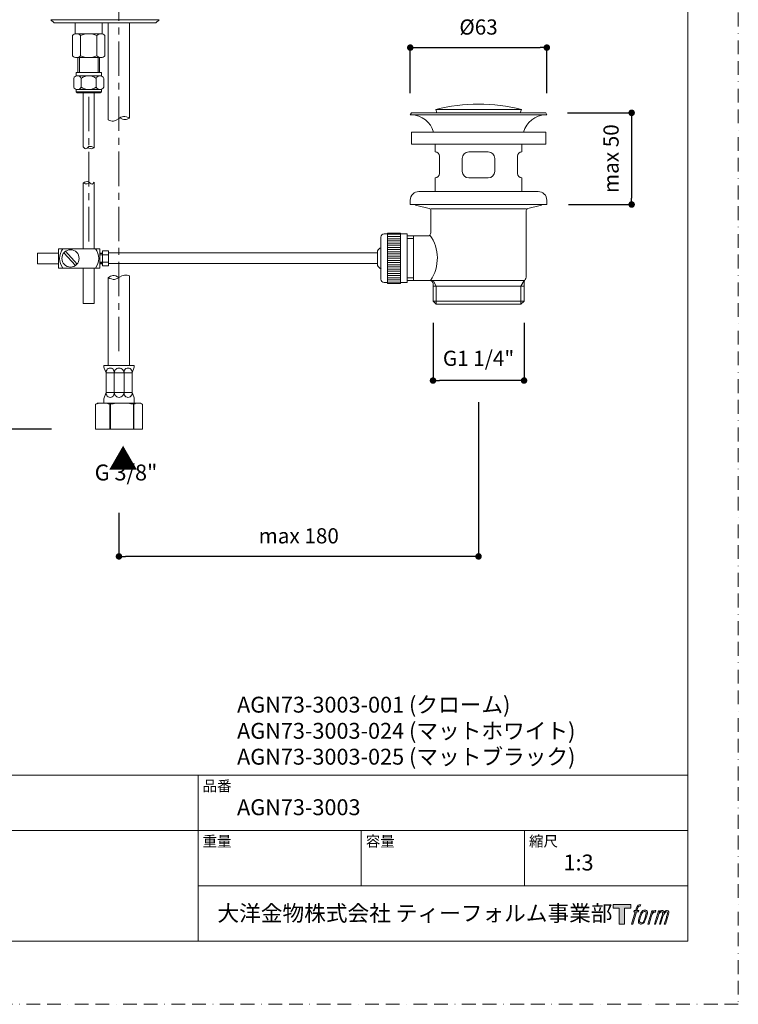
# Model space of a CAD drawing. Units: millimetres. Extents: x 0 to 871, y 0 to 891.
# Drawn here: x 298 to 630, y 0 to 454 of the extents above; entities that cross this region are included whole.
import ezdxf

# ---------------------------------------------------------------- set-up
doc = ezdxf.new("R2010")
doc.units = ezdxf.units.MM
doc.header["$PDMODE"] = 1
doc.header["$PDSIZE"] = -2
doc.linetypes.add('BORDER', pattern=[44.45, 12.7, -6.35, 12.7, -6.35, 0, -6.35])
doc.linetypes.add('CENTER', pattern=[50.8, 31.75, -6.35, 6.35, -6.35])
doc.layers.add('BORDER', color=4, linetype='BORDER', lineweight=20, plot=False)
for name, color, linetype, lineweight in [('DIM', 3, 'Continuous', 13), ('MODEL', 7, 'Continuous', 20), ('TEMPLATE', 7, 'Continuous', 20)]:
    doc.layers.add(name, color=color, linetype=linetype, lineweight=lineweight)
doc.layers.add('LOGO', color=7, linetype='Continuous')
doc.styles.add('ＭＳ ゴシック', font='msgothic.ttc', dxfattribs={"bigfont": 'ＭＳ ゴシック'})
doc.dimstyles.new('tfrom線あり', dxfattribs={"dimtxt": 7, "dimasz": 3, "dimexe": 0, "dimexo": 10, "dimgap": 6, "dimtad": 1, "dimdec": 0, "dimzin": 11, "dimdsep": 46, "dimtxsty": 'ＭＳ ゴシック', "dimblk": 'DOT', "dimcen": 0, "dimazin": 0, "dimtfac": 1, "dimtdec": 1, "dimtix": 1, "dimtofl": 0, "dimtmove": 0, "dimatfit": 0, "dimldrblk": 'DOT', "dimfxl": 1, "dimfrac": 2, "dimtolj": 1, "dimtzin": 11, "dimarcsym": 0})

# ---------------------------------------------------------------- blocks, each defined once
blk = doc.blocks.new('block 4')
at = {"layer": 'LOGO', "true_color": 0x221814}
h = blk.add_hatch(color=250, dxfattribs=at)
h.dxf.hatch_style = 2
h.paths.add_polyline_path([(83.8, 167.6), (83.8, 159.8), (71.4, 159.8), (71.4, 127.8), (60.4, 127.8), (60.4, 159.8), (48.2, 159.8), (48.2, 167.6)])
at = {"layer": 'LOGO', "lineweight": 0}
blk.add_lwpolyline([(83.8, 167.6), (83.8, 159.8), (71.4, 159.8), (71.4, 127.8), (60.4, 127.8), (60.4, 159.8), (48.2, 159.8), (48.2, 167.6), (83.8, 167.6)], dxfattribs=at)
blk = doc.blocks.new('block 5')
at = {"layer": 'LOGO', "true_color": 0x221814}
h = blk.add_hatch(color=250, dxfattribs=at)
h.dxf.hatch_style = 2
edge = h.paths.add_edge_path()
edge.add_spline(control_points=[(100.5, 166.7), (102, 167.1), (104, 166.8), (104, 166.8), (104, 166.8), (103, 163.9), (103, 163.9), (103, 163.9), (101.1, 164.4), (99.6, 163.2), (98.4, 162.3), (97.7, 159.8), (97.4, 158.9), (97.4, 158.9), (96.1, 154.9), (96.1, 154.9), (96.1, 154.9), (100.3, 154.9), (100.3, 154.9), (100.3, 154.9), (99.6, 152.4), (99.6, 152.4), (99.6, 152.4), (95.4, 152.4), (95.4, 152.4), (95.4, 152.4), (87.8, 127.8), (87.8, 127.8), (87.8, 127.8), (85.4, 127.8), (85.4, 127.8), (85.4, 127.8), (93, 152.4), (93, 152.4), (93, 152.4), (89.9, 152.4), (89.9, 152.4), (89.9, 152.4), (90.5, 154.9), (90.5, 154.9), (90.5, 154.9), (93.7, 154.9), (93.7, 154.9), (93.7, 154.9), (94.8, 158.4), (94.8, 158.4), (95.7, 161.3), (96.5, 162.8), (97.2, 164), (97.8, 165.2), (99.1, 166.3), (100.5, 166.7)], knot_values=[0, 0, 0, 0, 1, 1, 1, 2, 2, 2, 3, 3, 3, 4, 4, 4, 5, 5, 5, 6, 6, 6, 7, 7, 7, 8, 8, 8, 9, 9, 9, 10, 10, 10, 11, 11, 11, 12, 12, 12, 13, 13, 13, 14, 14, 14, 15, 15, 15, 16, 16, 16, 17, 17, 17, 17], degree=3, periodic=1)
h = blk.add_hatch(color=250, dxfattribs=at)
h.dxf.hatch_style = 2
edge = h.paths.add_edge_path()
edge.add_spline(control_points=[(101.6, 132.8), (101.6, 134.7), (102.2, 138.1), (103.7, 142.5), (105.8, 148.6), (107.1, 150.8), (108.2, 151.9), (109.7, 153.5), (111.9, 153.5), (112.5, 153.5), (113.4, 153.3), (114.7, 152.8), (114.7, 150.8), (114.8, 149.1), (114.3, 145.9), (112.6, 140.9), (110.6, 135.2), (109.5, 132.9), (108.5, 131.9), (106.7, 130.1), (104.8, 130.2), (104.5, 130.2), (104.2, 130.2), (101.6, 130.6), (101.6, 132.8)], knot_values=[0, 0, 0, 0, 1, 1, 1, 2, 2, 2, 3, 3, 3, 4, 4, 4, 5, 5, 5, 6, 6, 6, 7, 7, 7, 8, 8, 8, 8], degree=3, periodic=1)
edge = h.paths.add_edge_path()
edge.add_spline(control_points=[(106.3, 153.4), (104.8, 151.5), (103.7, 149.9), (101.9, 144.6), (100.3, 139.8), (99.2, 136.3), (99.1, 132), (98.9, 128.9), (100.9, 127.8), (103.7, 127.8), (104.9, 127.8), (108, 127.9), (110.2, 130.6), (111.7, 132.5), (113.2, 134.5), (115.1, 140.9), (116.6, 146.4), (117.7, 149.9), (117.6, 151.9), (117.6, 151.9), (117.6, 151.9), (117.6, 151.9), (117.1, 155.2), (114.7, 155.9), (113.3, 155.9), (112, 155.9), (108.3, 156.1), (106.3, 153.4)], knot_values=[0, 0, 0, 0, 1, 1, 1, 2, 2, 2, 3, 3, 3, 4, 4, 4, 5, 5, 5, 6, 6, 6, 7, 7, 7, 8, 8, 8, 9, 9, 9, 9], degree=3, periodic=1)
h = blk.add_hatch(color=250, dxfattribs=at)
h.dxf.hatch_style = 2
edge = h.paths.add_edge_path()
edge.add_spline(control_points=[(126.4, 154.8), (126.4, 154.8), (128.8, 154.8), (128.8, 154.8), (128.8, 154.8), (127.7, 151.3), (127.7, 151.3), (128.6, 152.3), (129.9, 153.6), (131, 154.3), (132.7, 155.3), (133.7, 155.4), (134.7, 155.4), (134.7, 155.4), (133.7, 152), (133.7, 152), (133, 152.3), (130.9, 151.8), (129.7, 150.9), (128.7, 150.1), (127.9, 149.5), (127, 147.8), (126.2, 146.2), (125.5, 143.5), (124.3, 139.7), (124.3, 139.7), (120.6, 127.8), (120.6, 127.8), (120.6, 127.8), (118.2, 127.8), (118.2, 127.8), (118.2, 127.8), (126.4, 154.8), (126.4, 154.8)], knot_values=[0, 0, 0, 0, 1, 1, 1, 2, 2, 2, 3, 3, 3, 4, 4, 4, 5, 5, 5, 6, 6, 6, 7, 7, 7, 8, 8, 8, 9, 9, 9, 10, 10, 10, 11, 11, 11, 11], degree=3, periodic=1)
h = blk.add_hatch(color=250, dxfattribs=at)
h.dxf.hatch_style = 2
edge = h.paths.add_edge_path()
edge.add_spline(control_points=[(139.9, 154.8), (139.9, 154.8), (142, 154.8), (142, 154.8), (142, 154.8), (141, 151.3), (141, 151.3), (141.9, 152.8), (142.7, 153.4), (143.9, 154.3), (145, 155.1), (146.3, 155.3), (147.2, 155.3), (148.4, 155.3), (149.5, 155.1), (150.1, 153.8), (150.5, 152.8), (150.5, 152.7), (150.4, 150.8), (151.6, 152.8), (152.4, 153.6), (153.9, 154.5), (155.4, 155.3), (156.3, 155.4), (157.4, 155.2), (158.9, 155), (159.9, 154.4), (160.4, 152.8), (160.9, 151.1), (160.6, 150.2), (160, 147.6), (159.7, 146.4), (159.3, 144.9), (158.7, 143.2), (158.7, 143.2), (153.9, 127.8), (153.9, 127.8), (153.9, 127.8), (151.4, 127.8), (151.4, 127.8), (151.4, 127.8), (155.6, 141.3), (155.6, 141.3), (156.5, 144.1), (157.1, 146.2), (157.4, 147.4), (157.8, 149.1), (158, 149.6), (157.8, 150.8), (157.6, 151.8), (157.1, 152.6), (156.1, 152.6), (155.1, 152.6), (154.3, 152.4), (153.2, 151.3), (152, 150.1), (151.1, 148.8), (150.3, 147.2), (149.6, 145.7), (148.9, 143.7), (148.1, 141.3), (148.1, 141.3), (143.9, 127.8), (143.9, 127.8), (143.9, 127.8), (141.5, 127.8), (141.5, 127.8), (141.5, 127.8), (146.3, 143.2), (146.3, 143.2), (146.8, 144.8), (147.2, 146.2), (147.5, 147.2), (147.9, 149), (148, 150.2), (147.7, 151.3), (147.4, 152.4), (146.8, 152.7), (145.9, 152.7), (145.1, 152.7), (144.3, 152.3), (143.5, 151.7), (142.3, 150.8), (141.9, 150.1), (141.4, 149.3), (140.6, 148.2), (140.3, 147.5), (139.7, 145.8), (139.1, 144.2), (138.5, 142.3), (138.1, 141), (138.1, 141), (133.9, 127.8), (133.9, 127.8), (133.9, 127.8), (131.4, 127.8), (131.4, 127.8), (131.4, 127.8), (139.9, 154.8), (139.9, 154.8)], knot_values=[0, 0, 0, 0, 1, 1, 1, 2, 2, 2, 3, 3, 3, 4, 4, 4, 5, 5, 5, 6, 6, 6, 7, 7, 7, 8, 8, 8, 9, 9, 9, 10, 10, 10, 11, 11, 11, 12, 12, 12, 13, 13, 13, 14, 14, 14, 15, 15, 15, 16, 16, 16, 17, 17, 17, 18, 18, 18, 19, 19, 19, 20, 20, 20, 21, 21, 21, 22, 22, 22, 23, 23, 23, 24, 24, 24, 25, 25, 25, 26, 26, 26, 27, 27, 27, 28, 28, 28, 29, 29, 29, 30, 30, 30, 31, 31, 31, 32, 32, 32, 33, 33, 33, 33], degree=3, periodic=1)
at = {"layer": 'LOGO', "lineweight": 0}
for points, knots in [([(100.5, 166.7), (102, 167.1), (104, 166.8), (104, 166.8), (104, 166.8), (103, 163.9), (103, 163.9), (103, 163.9), (101.1, 164.4), (99.6, 163.2), (98.4, 162.3), (97.7, 159.8), (97.4, 158.9), (97.4, 158.9), (96.1, 154.9), (96.1, 154.9), (96.1, 154.9), (100.3, 154.9), (100.3, 154.9), (100.3, 154.9), (99.6, 152.4), (99.6, 152.4), (99.6, 152.4), (95.4, 152.4), (95.4, 152.4), (95.4, 152.4), (87.8, 127.8), (87.8, 127.8), (87.8, 127.8), (85.4, 127.8), (85.4, 127.8), (85.4, 127.8), (93, 152.4), (93, 152.4), (93, 152.4), (89.9, 152.4), (89.9, 152.4), (89.9, 152.4), (90.5, 154.9), (90.5, 154.9), (90.5, 154.9), (93.7, 154.9), (93.7, 154.9), (93.7, 154.9), (94.8, 158.4), (94.8, 158.4), (95.7, 161.3), (96.5, 162.8), (97.2, 164), (97.8, 165.2), (99.1, 166.3), (100.5, 166.7)], [0, 0, 0, 0, 1, 1, 1, 2, 2, 2, 3, 3, 3, 4, 4, 4, 5, 5, 5, 6, 6, 6, 7, 7, 7, 8, 8, 8, 9, 9, 9, 10, 10, 10, 11, 11, 11, 12, 12, 12, 13, 13, 13, 14, 14, 14, 15, 15, 15, 16, 16, 16, 17, 17, 17, 17]), ([(106.3, 153.4), (104.8, 151.5), (103.7, 149.9), (101.9, 144.6), (100.3, 139.8), (99.2, 136.3), (99.1, 132), (98.9, 128.9), (100.9, 127.8), (103.7, 127.8), (104.9, 127.8), (108, 127.9), (110.2, 130.6), (111.7, 132.5), (113.2, 134.5), (115.1, 140.9), (116.6, 146.4), (117.7, 149.9), (117.6, 151.9), (117.6, 151.9), (117.6, 151.9), (117.6, 151.9), (117.1, 155.2), (114.7, 155.9), (113.3, 155.9), (112, 155.9), (108.3, 156.1), (106.3, 153.4)], [0, 0, 0, 0, 1, 1, 1, 2, 2, 2, 3, 3, 3, 4, 4, 4, 5, 5, 5, 6, 6, 6, 7, 7, 7, 8, 8, 8, 9, 9, 9, 9]), ([(101.6, 132.8), (101.6, 134.7), (102.2, 138.1), (103.7, 142.5), (105.8, 148.6), (107.1, 150.8), (108.2, 151.9), (109.7, 153.5), (111.9, 153.5), (112.5, 153.5), (113.4, 153.3), (114.7, 152.8), (114.7, 150.8), (114.8, 149.1), (114.3, 145.9), (112.6, 140.9), (110.6, 135.2), (109.5, 132.9), (108.5, 131.9), (106.7, 130.1), (104.8, 130.2), (104.5, 130.2), (104.2, 130.2), (101.6, 130.6), (101.6, 132.8)], [0, 0, 0, 0, 1, 1, 1, 2, 2, 2, 3, 3, 3, 4, 4, 4, 5, 5, 5, 6, 6, 6, 7, 7, 7, 8, 8, 8, 8]), ([(126.4, 154.8), (126.4, 154.8), (128.8, 154.8), (128.8, 154.8), (128.8, 154.8), (127.7, 151.3), (127.7, 151.3), (128.6, 152.3), (129.9, 153.6), (131, 154.3), (132.7, 155.3), (133.7, 155.4), (134.7, 155.4), (134.7, 155.4), (133.7, 152), (133.7, 152), (133, 152.3), (130.9, 151.8), (129.7, 150.9), (128.7, 150.1), (127.9, 149.5), (127, 147.8), (126.2, 146.2), (125.5, 143.5), (124.3, 139.7), (124.3, 139.7), (120.6, 127.8), (120.6, 127.8), (120.6, 127.8), (118.2, 127.8), (118.2, 127.8), (118.2, 127.8), (126.4, 154.8), (126.4, 154.8)], [0, 0, 0, 0, 1, 1, 1, 2, 2, 2, 3, 3, 3, 4, 4, 4, 5, 5, 5, 6, 6, 6, 7, 7, 7, 8, 8, 8, 9, 9, 9, 10, 10, 10, 11, 11, 11, 11]), ([(139.9, 154.8), (139.9, 154.8), (142, 154.8), (142, 154.8), (142, 154.8), (141, 151.3), (141, 151.3), (141.9, 152.8), (142.7, 153.4), (143.9, 154.3), (145, 155.1), (146.3, 155.3), (147.2, 155.3), (148.4, 155.3), (149.5, 155.1), (150.1, 153.8), (150.5, 152.8), (150.5, 152.7), (150.4, 150.8), (151.6, 152.8), (152.4, 153.6), (153.9, 154.5), (155.4, 155.3), (156.3, 155.4), (157.4, 155.2), (158.9, 155), (159.9, 154.4), (160.4, 152.8), (160.9, 151.1), (160.6, 150.2), (160, 147.6), (159.7, 146.4), (159.3, 144.9), (158.7, 143.2), (158.7, 143.2), (153.9, 127.8), (153.9, 127.8), (153.9, 127.8), (151.4, 127.8), (151.4, 127.8), (151.4, 127.8), (155.6, 141.3), (155.6, 141.3), (156.5, 144.1), (157.1, 146.2), (157.4, 147.4), (157.8, 149.1), (158, 149.6), (157.8, 150.8), (157.6, 151.8), (157.1, 152.6), (156.1, 152.6), (155.1, 152.6), (154.3, 152.4), (153.2, 151.3), (152, 150.1), (151.1, 148.8), (150.3, 147.2), (149.6, 145.7), (148.9, 143.7), (148.1, 141.3), (148.1, 141.3), (143.9, 127.8), (143.9, 127.8), (143.9, 127.8), (141.5, 127.8), (141.5, 127.8), (141.5, 127.8), (146.3, 143.2), (146.3, 143.2), (146.8, 144.8), (147.2, 146.2), (147.5, 147.2), (147.9, 149), (148, 150.2), (147.7, 151.3), (147.4, 152.4), (146.8, 152.7), (145.9, 152.7), (145.1, 152.7), (144.3, 152.3), (143.5, 151.7), (142.3, 150.8), (141.9, 150.1), (141.4, 149.3), (140.6, 148.2), (140.3, 147.5), (139.7, 145.8), (139.1, 144.2), (138.5, 142.3), (138.1, 141), (138.1, 141), (133.9, 127.8), (133.9, 127.8), (133.9, 127.8), (131.4, 127.8), (131.4, 127.8), (131.4, 127.8), (139.9, 154.8), (139.9, 154.8)], [0, 0, 0, 0, 1, 1, 1, 2, 2, 2, 3, 3, 3, 4, 4, 4, 5, 5, 5, 6, 6, 6, 7, 7, 7, 8, 8, 8, 9, 9, 9, 10, 10, 10, 11, 11, 11, 12, 12, 12, 13, 13, 13, 14, 14, 14, 15, 15, 15, 16, 16, 16, 17, 17, 17, 18, 18, 18, 19, 19, 19, 20, 20, 20, 21, 21, 21, 22, 22, 22, 23, 23, 23, 24, 24, 24, 25, 25, 25, 26, 26, 26, 27, 27, 27, 28, 28, 28, 29, 29, 29, 30, 30, 30, 31, 31, 31, 32, 32, 32, 33, 33, 33, 33])]:
    blk.add_open_spline(points, degree=3, knots=knots, dxfattribs=at)
blk = doc.blocks.new('block 3')
at = {"layer": 'LOGO'}
for name in ['block 4', 'block 5']:
    blk.add_blockref(name, (0, 0), dxfattribs=at)
blk = doc.blocks.new('名称未設定-1')
at = {"layer": 'LOGO'}
blk.add_blockref('block 3', (0, 0), dxfattribs=at)
blk = doc.blocks.new('_DOT')
at = {"color": 0, "linetype": 'ByBlock', "lineweight": -2}
blk.add_line((-0.5, 0), (-1, 0), dxfattribs=at)
at = {"color": 0, "linetype": 'ByBlock', "lineweight": -2, "const_width": 0.5}
blk.add_lwpolyline([(-0.25, 0, 1), (0.25, 0, 1)], format="xyb", close=True, dxfattribs=at)
blk = doc.blocks.new('*D95')
at = {"layer": 'Defpoints', "color": 0}
for p in [(301.87, 493.18), (272.98, 265.22), (323.22, 265.22)]:
    blk.add_point(p, dxfattribs=at)
at = {"layer": 'DIM', "color": 0, "lineweight": -2, "ltscale": 0.05}
for p, q in [((291.87, 493.18), (272.98, 493.18)), ((272.98, 490.18), (272.98, 268.22)), ((313.22, 265.22), (272.98, 265.22))]:
    blk.add_line(p, q, dxfattribs=at)
at = {"layer": 'DIM', "color": 0, "lineweight": -2, "xscale": 3, "yscale": 3, "zscale": 3}
for p, rotation in [((272.98, 493.18), 90), ((272.98, 265.22), 270)]:
    blk.add_blockref('_DOT', p, dxfattribs=dict(at, rotation=rotation))
at = {"layer": 'DIM', "color": 0, "ltscale": 0.05, "insert": (263.48, 379.2), "char_height": 7, "attachment_point": 5, "rotation": 90, "style": 'ＭＳ ゴシック'}
blk.add_mtext('\\A1;350', dxfattribs=at)
blk = doc.blocks.new('*D102')
at = {"layer": 'Defpoints', "color": 0}
for p in [(489.16, 324.3), (531.16, 324.3), (489.16, 287.63)]:
    blk.add_point(p, dxfattribs=at)
at = {"layer": 'DIM', "color": 0, "lineweight": -2, "ltscale": 0.05}
for p, q in [((489.16, 314.3), (489.16, 287.63)), ((531.16, 314.3), (531.16, 287.63)), ((528.16, 287.63), (492.16, 287.63))]:
    blk.add_line(p, q, dxfattribs=at)
at = {"layer": 'DIM', "color": 0, "lineweight": -2, "xscale": 3, "yscale": 3, "zscale": 3, "rotation": 180}
blk.add_blockref('_DOT', (489.16, 287.63), dxfattribs=at)
at = {"layer": 'DIM', "color": 0, "lineweight": -2, "xscale": 3, "yscale": 3, "zscale": 3}
blk.add_blockref('_DOT', (531.16, 287.63), dxfattribs=at)
at = {"layer": 'DIM', "color": 0, "ltscale": 0.05, "insert": (510.16, 297.88), "char_height": 7, "attachment_point": 5, "style": 'ＭＳ ゴシック'}
blk.add_mtext('\\A1;G1 1/4"', dxfattribs=at)
blk = doc.blocks.new('*D103')
at = {"layer": 'Defpoints', "color": 0}
for p in [(541.66, 441.15), (478.66, 410.08), (541.66, 410.08)]:
    blk.add_point(p, dxfattribs=at)
at = {"layer": 'DIM', "color": 0, "lineweight": -2, "ltscale": 0.05}
for p, q in [((478.66, 420.08), (478.66, 441.15)), ((481.66, 441.15), (538.66, 441.15)), ((541.66, 420.08), (541.66, 441.15))]:
    blk.add_line(p, q, dxfattribs=at)
at = {"layer": 'DIM', "color": 0, "lineweight": -2, "xscale": 3, "yscale": 3, "zscale": 3, "rotation": 180}
blk.add_blockref('_DOT', (478.66, 441.15), dxfattribs=at)
at = {"layer": 'DIM', "color": 0, "lineweight": -2, "xscale": 3, "yscale": 3, "zscale": 3}
blk.add_blockref('_DOT', (541.66, 441.15), dxfattribs=at)
at = {"layer": 'DIM', "color": 0, "ltscale": 0.05, "insert": (510.16, 450.65), "char_height": 7, "attachment_point": 5, "style": 'ＭＳ ゴシック'}
blk.add_mtext('\\A1;%%c63', dxfattribs=at)
blk = doc.blocks.new('*D104')
at = {"layer": 'Defpoints', "color": 0}
for p in [(541.16, 411.08), (541.66, 368.8), (580.79, 368.8)]:
    blk.add_point(p, dxfattribs=at)
at = {"layer": 'DIM', "color": 0, "lineweight": -2, "ltscale": 0.05}
for p, q in [((551.16, 411.08), (580.79, 411.08)), ((580.79, 408.08), (580.79, 371.8)), ((551.66, 368.8), (580.79, 368.8))]:
    blk.add_line(p, q, dxfattribs=at)
at = {"layer": 'DIM', "color": 0, "lineweight": -2, "xscale": 3, "yscale": 3, "zscale": 3}
for p, rotation in [((580.79, 411.08), 90), ((580.79, 368.8), 270)]:
    blk.add_blockref('_DOT', p, dxfattribs=dict(at, rotation=rotation))
at = {"layer": 'DIM', "color": 0, "ltscale": 0.05, "insert": (571.29, 389.94), "char_height": 7, "attachment_point": 5, "rotation": 90, "style": 'ＭＳ ゴシック'}
blk.add_mtext('\\A1;max 50', dxfattribs=at)
blk = doc.blocks.new('*D105')
at = {"layer": 'Defpoints', "color": 0}
for p in [(510.16, 287.63), (344.28, 236.58), (344.28, 206.53)]:
    blk.add_point(p, dxfattribs=at)
at = {"layer": 'DIM', "color": 0, "lineweight": -2, "ltscale": 0.05}
for p, q in [((510.16, 277.63), (510.16, 206.53)), ((344.28, 226.58), (344.28, 206.53)), ((507.16, 206.53), (347.28, 206.53))]:
    blk.add_line(p, q, dxfattribs=at)
at = {"layer": 'DIM', "color": 0, "lineweight": -2, "xscale": 3, "yscale": 3, "zscale": 3, "rotation": 180}
blk.add_blockref('_DOT', (344.28, 206.53), dxfattribs=at)
at = {"layer": 'DIM', "color": 0, "lineweight": -2, "xscale": 3, "yscale": 3, "zscale": 3}
blk.add_blockref('_DOT', (510.16, 206.53), dxfattribs=at)
at = {"layer": 'DIM', "color": 0, "ltscale": 0.05, "insert": (427.22, 216.03), "char_height": 7, "attachment_point": 5, "style": 'ＭＳ ゴシック'}
blk.add_mtext('\\A1;max 180', dxfattribs=at)

msp = doc.modelspace()

# ---------------------------------------------------------------- linework, layer by layer
at = {"layer": 'BORDER', "ltscale": 0.5}
msp.add_lwpolyline([(0, 0), (0, 891), (630, 891), (630, 0)], close=True, dxfattribs=at)
at = {"layer": 'MODEL', "linetype": 'CENTER', "ltscale": 0.5}
for p, q in [((344.28, 301.13), (344.28, 472.28)), ((330.33, 351.78), (330.33, 420.22))]:
    msp.add_line(p, q, dxfattribs=at)
at = {"layer": 'MODEL'}
for p, q in [((312.83, 454.02), (314.33, 452.52)), ((362.83, 454.02), (312.83, 454.02)), ((361.33, 452.52), (314.33, 452.52)), ((324.08, 447.45), (324.08, 452.52)), ((336.58, 447.45), (336.58, 452.52)), ((362.83, 454.02), (361.33, 452.52)), ((322.82, 446.72), (322.82, 437.32)), ((324.7, 447.52), (335.96, 447.52)), ((326.57, 446.72), (326.57, 437.32)), ((334.08, 446.72), (334.08, 437.32)), ((337.83, 446.72), (337.83, 437.32)), ((324.7, 436.52), (335.96, 436.52)), ((325.33, 429.72), (325.33, 436.52)), ((326.03, 429.72), (326.03, 436.52)), ((334.63, 429.72), (334.63, 436.52)), ((335.33, 429.72), (335.33, 436.52)), ((323.4, 426.97), (323.4, 422.97)), ((324.48, 429.72), (336.18, 429.72)), ((324.48, 429.72), (324.48, 428.06)), ((325.13, 428.17), (335.52, 428.17)), ((326.86, 426.97), (326.86, 422.97)), ((333.79, 426.97), (333.79, 422.97)), ((336.18, 429.72), (336.18, 428.06)), ((337.26, 426.97), (337.26, 422.97)), ((324.48, 421.89), (324.48, 420.72)), ((324.48, 420.72), (336.18, 420.72)), ((324.98, 420.22), (324.48, 420.72)), ((324.98, 420.22), (335.68, 420.22)), ((325.13, 421.77), (335.52, 421.77)), ((327.83, 395.32), (327.83, 420.22)), ((332.83, 394.93), (332.83, 420.22)), ((335.68, 420.22), (336.18, 420.72)), ((336.18, 421.89), (336.18, 420.72)), ((478.66, 410.08), (479.16, 411.08)), ((478.66, 410.08), (541.66, 410.08)), ((479.16, 411.08), (541.16, 411.08)), ((490.41, 412.58), (529.91, 412.58)), ((490.41, 412.58), (490.91, 411.08)), ((529.91, 412.58), (529.41, 411.08)), ((541.16, 411.08), (541.66, 410.08)), ((541.16, 402.11), (479.16, 402.11)), ((479.16, 402.11), (479.16, 396.61)), ((541.16, 396.61), (541.16, 402.11)), ((344.33, 396.51), (344.31, 396.52)), ((479.16, 396.61), (541.16, 396.61)), ((490.16, 393.08), (490.16, 396.61)), ((530.16, 393.08), (530.16, 396.61)), ((492.16, 383.08), (492.16, 391.08)), ((505.66, 393.08), (514.66, 393.08)), ((528.16, 383.08), (528.16, 391.08)), ((502.66, 384.08), (502.66, 390.08)), ((517.66, 384.08), (517.66, 390.08)), ((327.83, 348.43), (327.83, 378.71)), ((332.83, 348.43), (332.83, 379.09)), ((490.16, 374.8), (490.16, 381.08)), ((505.66, 381.08), (514.66, 381.08)), ((530.16, 374.8), (530.16, 381.08)), ((482.66, 374.8), (537.66, 374.8)), ((478.66, 368.8), (478.66, 370.8)), ((478.66, 368.8), (541.66, 368.8)), ((481.68, 368.42), (487.41, 366.99)), ((532.92, 366.99), (538.65, 368.42)), ((541.66, 368.8), (541.66, 370.8)), ((488.16, 366.8), (532.16, 366.8)), ((488.16, 355.8), (488.16, 366.02)), ((532.16, 335.3), (532.16, 366.02)), ((466.66, 355.3), (468.16, 355.3)), ((468.16, 355.65), (468.16, 332.45)), ((474.16, 355.65), (468.16, 355.65)), ((474.16, 355.05), (468.16, 355.05)), ((474.16, 355.65), (474.16, 332.45)), ((474.16, 355.3), (477.16, 355.3)), ((477.16, 355.3), (477.16, 332.8)), ((477.16, 354.3), (486.66, 354.3)), ((480.16, 333.8), (480.16, 354.3)), ((465.16, 334.3), (465.16, 353.8)), ((474.16, 354.05), (468.16, 354.05)), ((474.16, 353.05), (468.16, 353.05)), ((474.16, 352.05), (468.16, 352.05)), ((474.16, 351.05), (468.16, 351.05)), ((474.16, 350.05), (468.16, 350.05)), ((477.16, 353.14), (480.16, 353.14)), ((306.66, 346.43), (306.66, 341.43)), ((316.43, 346.43), (306.66, 346.43)), ((335.43, 348.43), (316.43, 348.43)), ((316.43, 348.43), (316.43, 339.43)), ((324.2, 340.64), (318.91, 346.56)), ((324.94, 341.31), (319.65, 347.23)), ((335.43, 339.43), (335.43, 348.43)), ((336.65, 346.43), (335.43, 346.43)), ((335.43, 346.18), (336.65, 346.18)), ((335.43, 345.58), (336.65, 345.58)), ((339.39, 347.4), (336.65, 347.4)), ((336.65, 347.4), (336.65, 340.47)), ((339.39, 345.67), (336.65, 345.67)), ((446.64, 346.47), (339.39, 346.47)), ((409.23, 346.47), (463.5, 346.47)), ((463.5, 347.37), (463.5, 340.73)), ((463.5, 346.47), (463.5, 341.62)), ((474.16, 349.05), (468.16, 349.05)), ((474.16, 348.05), (468.16, 348.05)), ((474.16, 347.05), (468.16, 347.05)), ((474.16, 346.05), (468.16, 346.05)), ((316.43, 341.43), (306.66, 341.43)), ((335.43, 342.28), (336.65, 342.28)), ((335.43, 341.68), (336.65, 341.68)), ((336.65, 341.43), (335.43, 341.43)), ((339.39, 342.2), (336.65, 342.2)), ((446.64, 341.62), (339.39, 341.62)), ((463.5, 341.62), (408.76, 341.62)), ((474.16, 345.05), (468.16, 345.05)), ((474.16, 344.05), (468.16, 344.05)), ((474.16, 343.05), (468.16, 343.05)), ((474.16, 342.05), (468.16, 342.05)), ((474.16, 341.05), (468.16, 341.05)), ((316.43, 339.43), (335.43, 339.43)), ((327.83, 323.15), (327.83, 339.43)), ((332.83, 323.15), (332.83, 339.43)), ((339.39, 340.47), (336.65, 340.47)), ((474.16, 340.05), (468.16, 340.05)), ((474.16, 339.05), (468.16, 339.05)), ((474.16, 338.05), (468.16, 338.05)), ((474.16, 337.05), (468.16, 337.05)), ((474.16, 336.05), (468.16, 336.05)), ((468.16, 332.8), (466.66, 332.8)), ((474.16, 335.05), (468.16, 335.05)), ((474.16, 334.05), (468.16, 334.05)), ((474.16, 333.05), (468.16, 333.05)), ((474.16, 332.45), (468.16, 332.45)), ((477.16, 332.8), (474.16, 332.8)), ((477.16, 334.96), (480.16, 334.96)), ((477.16, 333.8), (531.36, 333.8)), ((489.16, 333.8), (490.66, 331.2)), ((489.16, 324.3), (489.16, 332.3)), ((531.16, 333.8), (529.66, 331.2)), ((531.16, 324.3), (531.16, 333.06)), ((489.16, 331.2), (531.16, 331.2)), ((490.66, 322.8), (490.66, 331.2)), ((529.66, 322.8), (529.66, 331.2)), ((327.83, 323.15), (332.83, 323.15)), ((489.16, 324.3), (531.16, 324.3)), ((489.16, 324.3), (490.66, 322.8)), ((490.66, 322.8), (529.66, 322.8)), ((529.66, 322.8), (531.16, 324.3))]:
    msp.add_line(p, q, dxfattribs=at)
at = {"layer": 'MODEL', "ltscale": 0.05}
msp.add_line((339.39, 347.4), (339.39, 340.47), dxfattribs=at)
at = {"layer": 'MODEL'}
for points in [[(339.38, 452.55), (339.38, 407.87)], [(349.19, 452.55), (349.19, 408.64)], [(339.38, 335.08), (339.38, 294.64)], [(349.19, 335.85), (349.19, 294.64)], [(337.47, 294.64), (337.34, 294.38), (337.34, 294.13)], [(337.34, 293.87), (337.34, 294.13)], [(337.34, 293.87), (337.47, 293.36)], [(337.47, 294.64), (351.22, 294.64)], [(337.47, 293.36), (338.36, 291.2)], [(342.05, 291.45), (342.05, 291.96), (341.8, 292.47), (341.54, 292.85), (341.16, 293.11), (340.78, 293.36), (339.76, 293.36), (339.25, 293.11), (338.87, 292.85), (338.62, 292.47), (338.36, 291.96), (338.36, 291.45)], [(338.36, 282.16), (338.36, 291.2)], [(338.36, 291.2), (350.33, 291.2)], [(346.64, 291.2), (346.51, 291.58), (346.38, 292.09), (346.13, 292.6), (345.75, 292.85), (345.36, 293.11), (344.86, 293.36), (343.84, 293.36), (343.33, 293.11), (342.95, 292.85), (342.56, 292.6), (342.31, 292.09), (342.18, 291.58), (342.05, 291.2)], [(342.05, 291.2), (342.05, 281.77)], [(350.33, 291.45), (350.33, 291.96), (350.08, 292.47), (349.82, 292.85), (349.44, 293.11), (348.93, 293.36), (348.04, 293.36), (347.53, 293.11), (347.15, 292.85), (346.89, 292.47), (346.64, 291.96), (346.64, 291.45)], [(346.64, 291.45), (346.64, 281.77)], [(351.22, 293.36), (350.33, 291.2)], [(350.33, 282.16), (350.33, 291.2)], [(351.35, 294.13), (351.35, 294.38), (351.22, 294.64)], [(351.22, 293.36), (351.35, 293.87)], [(351.35, 293.87), (351.35, 294.13)], [(337.6, 280.12), (338.36, 282.16)], [(338.36, 282.16), (350.33, 282.16)], [(338.36, 281.77), (338.36, 281.26), (338.62, 280.88), (338.87, 280.5), (339.25, 280.12), (339.76, 279.99), (340.27, 279.86), (340.78, 279.99), (341.16, 280.12), (341.54, 280.5), (341.8, 280.88), (342.05, 281.26), (342.05, 281.77)], [(340.65, 282.16), (339.76, 282.16)], [(348.8, 282.16), (340.65, 282.16)], [(342.05, 282.16), (342.18, 281.65), (342.31, 281.14), (342.56, 280.75), (342.95, 280.37), (343.33, 280.12), (343.84, 279.99), (344.35, 279.86), (344.86, 279.99), (345.36, 280.12), (345.75, 280.37), (346.13, 280.75), (346.38, 281.14), (346.51, 281.65), (346.64, 282.16)], [(346.64, 281.77), (346.64, 281.26), (346.89, 280.88), (347.15, 280.5), (347.53, 280.12), (348.04, 279.99), (348.42, 279.86), (348.93, 279.99), (349.44, 280.12), (349.82, 280.5), (350.08, 280.88), (350.33, 281.26), (350.33, 281.77)], [(350.33, 282.16), (351.1, 280.12)], [(335.18, 277.19), (334.29, 276.94), (333.52, 276.68)], [(333.52, 276.68), (334.16, 277.06)], [(334.16, 277.06), (334.41, 277.19)], [(334.41, 277.19), (335.18, 277.19)], [(338.62, 277.19), (335.18, 277.19)], [(337.6, 280.12), (337.47, 279.61), (337.34, 279.23)], [(337.34, 277.19), (337.34, 279.23)], [(337.34, 277.19), (351.35, 277.19)], [(340.14, 276.68), (339.38, 276.94), (338.62, 277.19)], [(338.62, 277.19), (342.95, 277.19)], [(342.95, 277.19), (341.67, 276.94), (340.4, 276.68)], [(348.42, 277.19), (342.95, 277.19)], [(350.97, 276.68), (349.69, 276.94), (348.42, 277.19)], [(348.42, 277.19), (352.11, 277.19)], [(351.35, 279.23), (351.35, 279.61), (351.1, 280.12)], [(352.11, 277.19), (351.61, 276.94), (351.22, 276.68)], [(351.35, 277.19), (351.35, 279.23)], [(354.15, 277.19), (352.11, 277.19)], [(355.17, 276.68), (354.66, 276.94), (354.15, 277.19)], [(354.15, 277.19), (354.28, 277.19)], [(354.53, 277.06), (354.28, 277.19)], [(333.52, 265.22), (333.52, 276.68)], [(333.52, 276.68), (333.52, 265.22)], [(333.52, 276.68), (333.52, 276.68)], [(340.14, 265.22), (340.14, 276.68)], [(340.14, 276.68), (340.4, 276.68)], [(340.4, 276.68), (340.4, 265.22)], [(350.97, 265.22), (350.97, 276.68)], [(350.97, 276.68), (351.22, 276.68)], [(351.22, 276.68), (351.22, 265.22)], [(355.17, 265.22), (355.17, 276.68)], [(333.52, 265.22), (340.14, 265.22)], [(333.52, 265.22), (333.52, 265.22)], [(339.38, 265.22), (349.31, 265.22)], [(340.14, 265.22), (340.4, 265.22)], [(340.4, 265.22), (350.97, 265.22)], [(350.97, 265.22), (351.22, 265.22)], [(351.22, 265.22), (355.17, 265.22)]]:
    msp.add_lwpolyline(points, dxfattribs=at)
msp.add_circle((321.93, 343.93), 4, dxfattribs=at)
for centre, radius, start, end in [((324.7, 444.92), 2.6, 43.818, 136.182), ((330.33, 438.32), 9.2, 65.9322, 114.0678), ((335.96, 444.92), 2.6, 43.818, 136.182), ((324.7, 439.12), 2.6, 223.818, 316.182), ((330.33, 445.73), 9.2, 245.9322, 294.0678), ((335.96, 439.12), 2.6, 223.818, 316.182), ((325.13, 426.32), 1.85, 20.57, 159.43), ((330.33, 422.57), 5.6, 51.7868, 128.2132), ((335.52, 426.32), 1.85, 20.57, 159.43), ((325.13, 423.62), 1.85, 200.57, 339.43), ((330.33, 427.37), 5.6, 231.7868, 308.2132), ((335.52, 423.62), 1.85, 200.57, 339.43), ((510.16, 335.82), 79.26, 75.5715, 104.4285), ((479.16, 399.58), 10.5, 13.9309, 90), ((541.16, 399.58), 10.5, 90, 166.0691), ((490.16, 391.08), 2, 0, 90), ((505.66, 390.08), 3, 90, 180), ((514.66, 390.08), 3, 0, 90), ((530.16, 391.08), 2, 90, 180), ((490.16, 383.08), 2, 270, 0), ((505.66, 384.08), 3, 180, 270), ((514.66, 384.08), 3, 270, 0), ((530.16, 383.08), 2, 180, 270), ((482.66, 370.8), 4, 90, 180), ((537.66, 370.8), 4, 0, 90), ((482.16, 370.36), 2, 231.3317, 255.9638), ((538.16, 370.36), 2, 284.0362, 308.6683), ((487.16, 366.02), 1, 0, 75.9638), ((533.16, 366.02), 1, 104.0362, 180), ((466.66, 353.8), 1.5, 90, 180), ((486.66, 355.8), 1.5, 270, 0), ((472.83, 344.05), 18.33, 325.8542, 35.6716), ((324.43, 343.93), 7.5, 143.1301, 216.8699), ((327.43, 343.93), 7.5, 323.1301, 36.8699), ((468.5, 344.05), 6, 123.755, 146.4427), ((468.5, 344.05), 6, 213.5573, 236.245), ((466.66, 334.3), 1.5, 180, 270), ((487.66, 332.3), 1.5, 0, 90), ((532.66, 333.06), 1.5, 131.8103, 180), ((530.66, 335.3), 1.5, 311.8103, 0)]:
    msp.add_arc(centre, radius, start, end, dxfattribs=at)
at = {"layer": 'MODEL', "ltscale": 0.05}
for points, knots in [([(339.38, 407.87), (340.2, 407.52), (342.67, 406.46), (345.59, 410.37), (348.21, 409.11), (349.19, 408.64)], [0, 0, 0, 0, 2.509998, 7.522501, 10.517826, 10.517826, 10.517826, 10.517826]), ([(349.19, 408.64), (348.48, 408.3), (346.99, 407.59), (345.52, 408.37), (344.74, 408.79)], [0, 0, 0, 0, 2.206811, 4.689021, 4.689021, 4.689021, 4.689021]), ([(327.83, 395.32), (328.15, 394.92), (328.95, 393.92), (330.56, 396.17), (332.02, 395.38), (332.83, 394.93)], [0, 0, 0, 0, 1.28619, 3.214753, 5.645767, 5.645767, 5.645767, 5.645767]), ([(332.83, 394.93), (332.2, 394.7), (331.16, 394.32), (330.19, 394.82), (329.8, 395.02)], [0, 0, 0, 0, 1.881755, 3.148792, 3.148792, 3.148792, 3.148792]), ([(332.83, 379.09), (332.51, 378.69), (331.71, 377.69), (330.09, 379.95), (328.64, 379.15), (327.83, 378.71)], [0, 0, 0, 0, 1.28619, 3.214753, 5.645767, 5.645767, 5.645767, 5.645767]), ([(327.83, 378.71), (328.45, 378.48), (329.5, 378.09), (330.46, 378.6), (330.85, 378.8)], [0, 0, 0, 0, 1.881755, 3.148792, 3.148792, 3.148792, 3.148792]), ([(349.19, 335.85), (348.39, 336.11), (345.93, 336.89), (342.95, 333.41), (340.35, 334.63), (339.38, 335.08)], [0, 0, 0, 0, 2.393975, 7.384967, 10.380292, 10.380292, 10.380292, 10.380292]), ([(339.38, 335.08), (340.06, 335.56), (341.63, 336.64), (343.31, 335.65), (344.26, 335.09)], [0, 0, 0, 0, 2.31289, 5.295177, 5.295177, 5.295177, 5.295177])]:
    msp.add_open_spline(points, degree=3, knots=knots, dxfattribs=at)
at = {"layer": 'TEMPLATE'}
for p, q in [((606.66, 105.64), (21.66, 105.64)), ((380.76, 29.14), (380.76, 105.64)), ((606.66, 80.14), (21.66, 80.14)), ((456.06, 54.64), (456.06, 80.14)), ((531.36, 54.64), (531.36, 80.14)), ((606.66, 54.64), (380.76, 54.64))]:
    msp.add_line(p, q, dxfattribs=at)
at = {"layer": 'TEMPLATE', "flags": 128}
msp.add_lwpolyline([(606.66, 869.14), (21.66, 869.14), (21.66, 29.14), (606.66, 29.14), (606.66, 869.14)], dxfattribs=at)

# ---------------------------------------------------------------- block references
at = {"layer": 'TEMPLATE', "xscale": 0.2286, "yscale": 0.2286, "zscale": 0.2286}
msp.add_blockref('名称未設定-1', (561.23, 7.78), dxfattribs=at)

# ---------------------------------------------------------------- texts
at = {"layer": 'DIM', "insert": (351.05, 258.45), "char_height": 10, "attachment_point": 1, "rotation": 270, "line_spacing_factor": 0.782827, "style": 'ＭＳ ゴシック'}
msp.add_mtext('{◀}', dxfattribs=at)
at = {"layer": 'DIM', "insert": (333.09, 248.89), "char_height": 7.33, "attachment_point": 1, "line_spacing_factor": 0.782827, "style": 'ＭＳ ゴシック'}
msp.add_mtext('{G 3/8"}', dxfattribs=at)
at = {"layer": 'TEMPLATE', "attachment_point": 1, "line_spacing_factor": 0.782827, "style": 'ＭＳ ゴシック'}
for s, insert, char_height in [('{AGN73-3003-001 (クローム)}', (398.76, 141.83), 7.3298), ('{AGN73-3003-024 (マットホワイト)}', (398.76, 129.77), 7.3298), ('{AGN73-3003-025 (マットブラック)}', (398.76, 117.84), 7.3298), ('品番', (382.86, 103.12), 4.887), ('{AGN73-3003}', (398.76, 94.54), 7.3298), ('重量', (382.86, 77.62), 4.887), ('容量', (458.16, 77.62), 4.887), ('縮尺', (533.46, 77.62), 4.887), ('{1:3}', (549.36, 69.04), 7.33), ('大洋金物株式会社 ティーフォルム事業部', (389.72, 45.67), 7.3298)]:
    msp.add_mtext(s, dxfattribs=dict(at, insert=insert, char_height=char_height))

# ---------------------------------------------------------------- dimensions: what is measured, and where the dimension line sits
at = {"layer": 'DIM', "ltscale": 0.05}
dim = msp.add_linear_dim(base=(272.98, 265.22), p1=(301.87, 493.18), p2=(323.22, 265.22), angle=90, text='350', dimstyle='tfrom線あり', override={"dimlfac": 1, "dimpost": '<>'}, dxfattribs=at)
dim.commit()
dim.dimension.update_dxf_attribs({"geometry": '*D95', "text_midpoint": (263.48, 379.2)})
dim = msp.add_linear_dim(base=(541.66, 441.15), p1=(478.66, 410.08), p2=(541.66, 410.08), dimstyle='tfrom線あり', override={"dimlfac": 1, "dimpost": '%%c<>'}, dxfattribs=at)
dim.commit()
dim.dimension.update_dxf_attribs({"geometry": '*D103', "text_midpoint": (510.16, 450.65)})
dim = msp.add_linear_dim(base=(580.79, 368.8), p1=(541.16, 411.08), p2=(541.66, 368.8), angle=90, text='max 50', dimstyle='tfrom線あり', override={"dimlfac": 1, "dimpost": '<>'}, dxfattribs=at)
dim.commit()
dim.dimension.update_dxf_attribs({"geometry": '*D104', "text_midpoint": (580.79, 389.94), "dimtype": 160})
dim = msp.add_linear_dim(base=(489.16, 287.63), p1=(531.16, 324.3), p2=(489.16, 324.3), text='G1 1/4"', dimstyle='tfrom線あり', override={"dimlfac": 1, "dimpost": '<>'}, dxfattribs=at)
dim.commit()
dim.dimension.update_dxf_attribs({"geometry": '*D102', "text_midpoint": (510.16, 287.63), "dimtype": 160})
dim = msp.add_linear_dim(base=(344.28, 206.53), p1=(510.16, 287.63), p2=(344.28, 236.58), text='max 180', dimstyle='tfrom線あり', override={"dimlfac": 1, "dimpost": '<>'}, dxfattribs=at)
dim.commit()
dim.dimension.update_dxf_attribs({"geometry": '*D105', "text_midpoint": (427.22, 216.03)})

doc.saveas('drawing.dxf')
